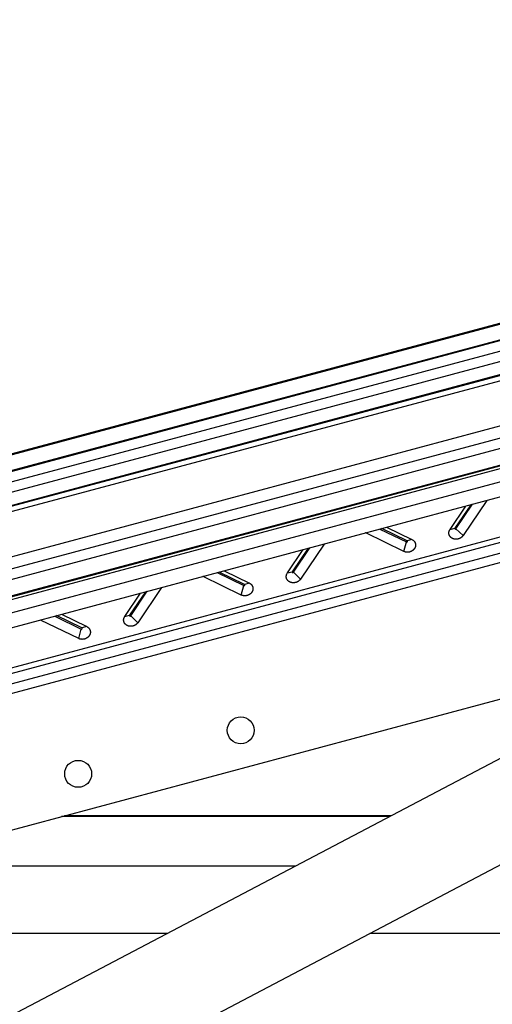
# Model space of a CAD drawing. Extents: x 51 to 1611, y -24 to 726.
# Drawn here: x 655 to 796, y 247 to 539 of the extents above; entities that cross this region are included whole.
import ezdxf

# ---------------------------------------------------------------- set-up
doc = ezdxf.new("R2010")
doc.units = 0
doc.header["$MEASUREMENT"] = 0
doc.header["$PDMODE"] = 2
doc.header["$PDSIZE"] = -0.01
doc.layers.add('Detail', color=2, linetype='Continuous')
doc.layers.add('Dimensions', color=7, linetype='Continuous')
doc.styles.get("Standard").update_dxf_attribs({"font": 'monotxt.shx'})
doc.dimstyles.get("Standard").update_dxf_attribs({"dimtxt": 0.18, "dimasz": 0.18, "dimexe": 0.18, "dimexo": 0.0625, "dimgap": 0.09, "dimtad": 0, "dimtih": 1, "dimtoh": 1, "dimdec": 4, "dimzin": 0, "dimdsep": 46, "dimtxsty": 'Standard', "dimcen": 0.09, "dimadec": 0, "dimazin": 0, "dimtfac": 1, "dimtdec": 4, "dimtofl": 0, "dimtmove": 0, "dimatfit": 3, "dimfxl": 0, "dimtolj": 1, "dimtzin": 0, "dimarcsym": 0})

# ---------------------------------------------------------------- blocks, each defined once
blk = doc.blocks.new('_Dot')
at = {"color": 0, "linetype": 'ByBlock', "lineweight": -2}
blk.add_line((-0.5, 0), (-1, 0), dxfattribs=at)
at = {"color": 0, "linetype": 'ByBlock', "const_width": 0.5}
blk.add_lwpolyline([(-0.25, 0, 1), (0.25, 0, 1)], format="xyb", close=True, dxfattribs=at)
blk = doc.blocks.new('*D13')
at = {"layer": 'Defpoints', "color": 0}
for p in [(870.14, 302.53), (1211.31, 302.53), (418.31, 87.78)]:
    blk.add_point(p, dxfattribs=at)
at = {"layer": 'Dimensions', "color": 0, "lineweight": -2}
for p, q in [((870.14, 298.53), (870.14, 204.15)), ((870.14, 91.78), (870.14, 186.15)), ((421.31, 87.78), (870.26, 87.78))]:
    blk.add_line(p, q, dxfattribs=at)
at = {"layer": 'Dimensions', "color": 0, "lineweight": -2, "xscale": 4, "yscale": 4, "zscale": 4}
for p, rotation in [((870.14, 302.53), 90), ((870.14, 87.78), 270)]:
    blk.add_blockref('_Dot', p, dxfattribs=dict(at, rotation=rotation))
at = {"layer": 'Dimensions', "color": 0, "insert": (870.14, 195.15), "char_height": 10, "attachment_point": 5}
blk.add_mtext('\\A1;215', dxfattribs=at)

msp = doc.modelspace()

# ---------------------------------------------------------------- linework, layer by layer
at = {"layer": 'Detail'}
for p, q in [((264.04, 306.13), (1134.7, 539.42)), ((264.34, 305.95), (1134.76, 539.18)), ((265.51, 301.61), (1135.93, 534.83)), ((265.57, 301.36), (1135.99, 534.59)), ((266.35, 298.47), (1136.77, 531.69)), ((267.13, 295.57), (1137.54, 528.8)), ((268.1, 291.95), (1138.51, 525.17)), ((268.16, 291.71), (1138.58, 524.93)), ((268.57, 290.2), (1144.66, 524.95)), ((273.02, 277.97), (1148.37, 512.52)), ((280.48, 276.37), (1149.28, 509.16)), ((284.12, 274.24), (1150.05, 506.27)), ((285.18, 269.35), (1151.35, 501.44)), ((285.35, 269.65), (1151.28, 501.68)), ((1143.58, 498.49), (288.74, 269.44)), ((289.71, 265.82), (1144.55, 494.87)), ((290.83, 261.63), (1145.67, 490.69)), ((1172.71, 485.94), (292.75, 250.15)), ((293.14, 248.71), (1173.1, 484.49)), ((342.31, 258.77), (1034.4, 444.22)), ((343.02, 256.12), (1035.11, 441.56)), ((789.47, 395.24), (784.75, 388.27)), ((785.07, 388.11), (790, 395.39)), ((794.23, 396.49), (787.16, 386.05)), ((794.23, 396.49), (794.21, 396.51)), ((783.3, 387.92), (788, 394.85)), ((758.27, 386.88), (758.26, 386.85)), ((769.61, 381.35), (758.26, 386.85)), ((762.48, 388.01), (770.38, 384.18)), ((770.59, 384.48), (763.01, 388.15)), ((764.48, 388.55), (772.01, 384.89)), ((783.3, 387.92), (784.75, 388.27)), ((785.07, 388.11), (787.16, 386.05)), ((745.94, 383.55), (738.86, 373.11)), ((745.94, 383.55), (745.91, 383.57)), ((769.61, 381.35), (770.38, 384.18)), ((772.01, 384.89), (770.59, 384.48)), ((735.01, 374.98), (739.7, 381.91)), ((741.17, 382.3), (736.45, 375.33)), ((736.78, 375.17), (741.7, 382.44)), ((714.19, 375.07), (722.09, 371.24)), ((722.29, 371.54), (714.71, 375.21)), ((716.19, 375.61), (723.71, 371.95)), ((735.01, 374.98), (736.45, 375.33)), ((736.78, 375.17), (738.86, 373.11)), ((709.97, 373.94), (709.96, 373.91)), ((721.31, 368.4), (709.96, 373.91)), ((723.71, 371.95), (722.29, 371.54)), ((895.14, 370.81), (539.38, 183.62)), ((686.71, 362.04), (691.4, 368.97)), ((692.88, 369.36), (688.15, 362.39)), ((688.48, 362.23), (693.4, 369.5)), ((697.64, 370.61), (690.57, 360.17)), ((697.64, 370.61), (697.62, 370.63)), ((721.31, 368.4), (722.09, 371.24)), ((661.68, 361), (661.67, 360.97)), ((673.01, 355.46), (661.67, 360.97)), ((665.89, 362.13), (673.79, 358.3)), ((673.99, 358.6), (666.42, 362.27)), ((667.89, 362.67), (675.42, 359.01)), ((686.71, 362.04), (688.15, 362.39)), ((688.48, 362.23), (690.57, 360.17)), ((673.01, 355.46), (673.79, 358.3)), ((675.42, 359.01), (673.99, 358.6)), ((362.36, 220.66), (866.53, 355.76)), ((552.42, 158.84), (908.17, 346.03)), ((765.36, 302.53), (667.87, 302.53)), ((765.84, 302.78), (668.8, 302.78)), ((737.33, 287.78), (612.82, 287.78)), ((699.32, 267.78), (538.18, 267.78)), ((1208.11, 267.78), (759.45, 267.78))]:
    msp.add_line(p, q, dxfattribs=at)
for points in [[(794.26, 396.53), (794.26, 396.53, -0.000104), (794.25, 396.52, -0.000104), (794.25, 396.52, -0.000104), (794.25, 396.52, -0.000104), (794.25, 396.52, -0.000104), (794.25, 396.52, -0.000103), (794.25, 396.52, -0.000103), (794.25, 396.52, -0.000103), (794.25, 396.52, -0.000103), (794.25, 396.52, -0.000103), (794.25, 396.51, -0.000103), (794.25, 396.51, -0.000103), (794.25, 396.51, -0.000103), (794.25, 396.51, -0.000103), (794.24, 396.51, -0.000103), (794.24, 396.51, -0.000102), (794.24, 396.51, -0.000103), (794.24, 396.51, -0.000105), (794.24, 396.5, -0.000102), (794.24, 396.5, -0.000095), (794.24, 396.5, -0.000105), (794.24, 396.5, -0.000125), (794.24, 396.5, -0.000095), (794.24, 396.5, -0.000033), (794.24, 396.5, -0.000134), (794.24, 396.5, -0.00023), (794.23, 396.49, -0.000112), (794.23, 396.49, -0.00006)], [(758.26, 386.85), (758.26, 386.85, -0.000181), (758.26, 386.85, -0.000181), (758.26, 386.86, -0.000181), (758.26, 386.86, -0.000181), (758.25, 386.86, -0.000181), (758.25, 386.86, -0.000181), (758.25, 386.86, -0.000181), (758.25, 386.86, -0.000181), (758.25, 386.86, -0.000181), (758.25, 386.86, -0.000181), (758.25, 386.86, -0.000181), (758.25, 386.86, -0.000181), (758.24, 386.86, -0.000181), (758.24, 386.86, -0.000181), (758.24, 386.86, -0.000181), (758.24, 386.86, -0.00018), (758.24, 386.86, -0.000181), (758.24, 386.86, -0.000185), (758.24, 386.86, -0.00018), (758.24, 386.87, -0.000168), (758.23, 386.87, -0.000185), (758.23, 386.87, -0.000221), (758.23, 386.87, -0.000168), (758.23, 386.87, -0.000057), (758.23, 386.87, -0.000237), (758.23, 386.87, -0.000407), (758.23, 386.87, -0.000199), (758.22, 386.87, -0.000105)], [(787.16, 386.05), (787.09, 385.95, -0.0153), (787.01, 385.85, -0.014189), (786.92, 385.75, -0.013709), (786.83, 385.66, -0.014178), (786.72, 385.57, -0.014273), (786.61, 385.48, -0.014266), (786.49, 385.4, -0.014198), (786.37, 385.32, -0.014279), (786.24, 385.25, -0.014255), (786.1, 385.19, -0.014282), (785.96, 385.14, -0.014259), (785.82, 385.09, -0.014274), (785.67, 385.05, -0.01427), (785.52, 385.02, -0.014266), (785.37, 385, -0.014278), (785.23, 384.98, -0.014254), (785.08, 384.98, -0.014283), (784.93, 384.98, -0.014245), (784.79, 384.99, -0.014273), (784.65, 385.01, -0.014183), (784.52, 385.04, -0.014243), (784.39, 385.07, -0.014206), (784.26, 385.11, -0.014134), (784.14, 385.16, -0.013774), (784.03, 385.21, -0.014228), (783.92, 385.27, -0.014464), (783.82, 385.33, -0.014476), (783.71, 385.4, -0.015336), (783.61, 385.48, -0.015935), (783.52, 385.56, -0.016477), (783.43, 385.66, -0.016909), (783.34, 385.75, -0.017471), (783.27, 385.86, -0.017887), (783.2, 385.97, -0.018331), (783.13, 386.08, -0.018578), (783.08, 386.2, -0.018751), (783.04, 386.33, -0.019), (783, 386.46, -0.019348), (782.98, 386.58, -0.018886), (782.96, 386.72, -0.01776), (782.96, 386.85, -0.018957), (782.97, 386.98, -0.02152), (782.98, 387.11, -0.016814), (783, 387.23, -0.007495), (783.03, 387.34, -0.021406), (783.08, 387.48, -0.034672), (783.17, 387.67, -0.017401), (783.3, 387.92, -0.009454)], [(784.75, 388.27), (784.74, 388.26, 0.015548), (784.74, 388.25, 0.014916), (784.73, 388.24, 0.014895), (784.73, 388.23, 0.015896), (784.72, 388.22, 0.016526), (784.72, 388.21, 0.017008), (784.72, 388.2, 0.017406), (784.72, 388.19, 0.017929), (784.72, 388.18, 0.018286), (784.72, 388.17, 0.018626), (784.72, 388.16, 0.018833), (784.72, 388.15, 0.018993), (784.72, 388.14, 0.019037), (784.73, 388.13, 0.018982), (784.73, 388.12, 0.018851), (784.74, 388.11, 0.01859), (784.74, 388.1, 0.018308), (784.75, 388.09, 0.017887), (784.76, 388.08, 0.017478), (784.76, 388.07, 0.016908), (784.77, 388.06, 0.016472), (784.78, 388.06, 0.015931), (784.79, 388.05, 0.015331), (784.8, 388.05, 0.014471), (784.81, 388.04, 0.014457), (784.82, 388.04, 0.01422), (784.83, 388.03, 0.013766), (784.84, 388.03, 0.014126), (784.85, 388.03, 0.014198), (784.86, 388.03, 0.014237), (784.87, 388.02, 0.014175), (784.88, 388.02, 0.014259), (784.9, 388.02, 0.014239), (784.91, 388.02, 0.014297), (784.92, 388.02, 0.014243), (784.93, 388.03, 0.014203), (784.95, 388.03, 0.014282), (784.96, 388.03, 0.014507), (784.97, 388.04, 0.0142), (784.98, 388.04, 0.013451), (784.99, 388.05, 0.014532), (785, 388.05, 0.016802), (785.02, 388.06, 0.013452), (785.03, 388.07, 0.006095), (785.03, 388.07, 0.017701), (785.04, 388.08, 0.030244), (785.06, 388.09, 0.016025), (785.07, 388.11, 0.00895)], [(745.96, 383.59), (745.96, 383.58, -0.000195), (745.96, 383.58, -0.000196), (745.96, 383.58, -0.000196), (745.96, 383.58, -0.000196), (745.96, 383.58, -0.000195), (745.95, 383.58, -0.000195), (745.95, 383.58, -0.000195), (745.95, 383.58, -0.000195), (745.95, 383.58, -0.000195), (745.95, 383.57, -0.000195), (745.95, 383.57, -0.000195), (745.95, 383.57, -0.000195), (745.95, 383.57, -0.000195), (745.95, 383.57, -0.000195), (745.95, 383.57, -0.000195), (745.95, 383.57, -0.000193), (745.95, 383.57, -0.000195), (745.95, 383.56, -0.000199), (745.94, 383.56, -0.000193), (745.94, 383.56, -0.00018), (745.94, 383.56, -0.000199), (745.94, 383.56, -0.000237), (745.94, 383.56, -0.00018), (745.94, 383.56, -0.000062), (745.94, 383.56, -0.000253), (745.94, 383.56, -0.000436), (745.94, 383.55, -0.000213), (745.94, 383.55, -0.000113)], [(772.01, 384.89), (772.12, 384.84, -0.015544), (772.23, 384.77, -0.014912), (772.33, 384.7, -0.014889), (772.43, 384.63, -0.015888), (772.52, 384.54, -0.016518), (772.61, 384.45, -0.016998), (772.7, 384.35, -0.017395), (772.78, 384.25, -0.017918), (772.85, 384.14, -0.018274), (772.91, 384.02, -0.018614), (772.96, 383.9, -0.018821), (773, 383.78, -0.018981), (773.04, 383.65, -0.019026), (773.06, 383.52, -0.018972), (773.08, 383.39, -0.018842), (773.08, 383.26, -0.018583), (773.08, 383.13, -0.018303), (773.06, 383, -0.017883), (773.04, 382.87, -0.017476), (773.01, 382.75, -0.016907), (772.96, 382.63, -0.016473), (772.92, 382.51, -0.015933), (772.86, 382.4, -0.015335), (772.8, 382.29, -0.014475), (772.74, 382.18, -0.014463), (772.67, 382.08, -0.014228), (772.59, 381.99, -0.013774), (772.5, 381.89, -0.014134), (772.4, 381.79, -0.014207), (772.3, 381.7, -0.014245), (772.19, 381.62, -0.014183), (772.07, 381.54, -0.014267), (771.95, 381.46, -0.014247), (771.82, 381.39, -0.014304), (771.68, 381.33, -0.014249), (771.54, 381.27, -0.014208), (771.4, 381.22, -0.014286), (771.25, 381.18, -0.014511), (771.1, 381.15, -0.014203), (770.95, 381.13, -0.013453), (770.8, 381.12, -0.014533), (770.65, 381.11, -0.016802), (770.51, 381.12, -0.013451), (770.37, 381.13, -0.006094), (770.24, 381.14, -0.017698), (770.09, 381.18, -0.030235), (769.88, 381.24, -0.016019), (769.61, 381.35, -0.008946)], [(770.38, 384.18), (770.39, 384.17, 0.015295), (770.4, 384.17, 0.014184), (770.41, 384.17, 0.013703), (770.42, 384.16, 0.014173), (770.44, 384.16, 0.014267), (770.45, 384.16, 0.01426), (770.46, 384.16, 0.014192), (770.47, 384.16, 0.014273), (770.48, 384.16, 0.014249), (770.5, 384.16, 0.014276), (770.51, 384.16, 0.014253), (770.52, 384.16, 0.014268), (770.53, 384.17, 0.014265), (770.55, 384.17, 0.014261), (770.56, 384.18, 0.014274), (770.57, 384.18, 0.01425), (770.58, 384.19, 0.01428), (770.59, 384.19, 0.014242), (770.6, 384.2, 0.014271), (770.61, 384.21, 0.014182), (770.62, 384.22, 0.014243), (770.63, 384.22, 0.014207), (770.64, 384.23, 0.014136), (770.64, 384.24, 0.013776), (770.65, 384.25, 0.014228), (770.65, 384.26, 0.014458), (770.66, 384.27, 0.014468), (770.66, 384.28, 0.015328), (770.67, 384.29, 0.015928), (770.67, 384.3, 0.016471), (770.67, 384.31, 0.016904), (770.68, 384.32, 0.017467), (770.68, 384.33, 0.017884), (770.68, 384.34, 0.01833), (770.68, 384.35, 0.018579), (770.68, 384.36, 0.018753), (770.67, 384.37, 0.019005), (770.67, 384.38, 0.019354), (770.67, 384.39, 0.018894), (770.66, 384.4, 0.017768), (770.66, 384.41, 0.018967), (770.65, 384.42, 0.021533), (770.64, 384.43, 0.016824), (770.64, 384.44, 0.007499), (770.63, 384.45, 0.02142), (770.62, 384.45, 0.034693), (770.61, 384.46, 0.017411), (770.59, 384.48, 0.00946)], [(738.86, 373.11), (738.79, 373.01, -0.015299), (738.71, 372.91, -0.014189), (738.62, 372.81, -0.013708), (738.53, 372.72, -0.014178), (738.43, 372.63, -0.014273), (738.32, 372.54, -0.014266), (738.2, 372.46, -0.014198), (738.07, 372.38, -0.014279), (737.94, 372.31, -0.014255), (737.81, 372.25, -0.014281), (737.67, 372.2, -0.014258), (737.52, 372.15, -0.014273), (737.38, 372.11, -0.014269), (737.23, 372.08, -0.014265), (737.08, 372.06, -0.014277), (736.93, 372.04, -0.014253), (736.78, 372.04, -0.014283), (736.64, 372.04, -0.014244), (736.49, 372.05, -0.014272), (736.35, 372.07, -0.014182), (736.22, 372.1, -0.014243), (736.09, 372.13, -0.014206), (735.96, 372.17, -0.014134), (735.85, 372.22, -0.013774), (735.73, 372.27, -0.014228), (735.63, 372.33, -0.014463), (735.52, 372.39, -0.014475), (735.42, 372.46, -0.015335), (735.32, 372.54, -0.015934), (735.22, 372.62, -0.016476), (735.13, 372.71, -0.016908), (735.05, 372.81, -0.017469), (734.97, 372.92, -0.017885), (734.9, 373.03, -0.018329), (734.84, 373.14, -0.018577), (734.78, 373.26, -0.01875), (734.74, 373.39, -0.018999), (734.71, 373.51, -0.019347), (734.68, 373.64, -0.018886), (734.67, 373.77, -0.01776), (734.66, 373.9, -0.018957), (734.67, 374.04, -0.021521), (734.69, 374.17, -0.016815), (734.71, 374.29, -0.007495), (734.73, 374.4, -0.021407), (734.78, 374.54, -0.034673), (734.87, 374.73, -0.017402), (735.01, 374.98, -0.009455)], [(736.45, 375.33), (736.44, 375.32, 0.015544), (736.44, 375.31, 0.01491), (736.43, 375.3, 0.014887), (736.43, 375.29, 0.015884), (736.43, 375.28, 0.016512), (736.42, 375.27, 0.016991), (736.42, 375.26, 0.017386), (736.42, 375.25, 0.017907), (736.42, 375.24, 0.018263), (736.42, 375.23, 0.018601), (736.42, 375.22, 0.018807), (736.42, 375.21, 0.018967), (736.43, 375.2, 0.019012), (736.43, 375.19, 0.018959), (736.44, 375.18, 0.018829), (736.44, 375.17, 0.018571), (736.45, 375.16, 0.018292), (736.45, 375.15, 0.017874), (736.46, 375.14, 0.017469), (736.47, 375.13, 0.016902), (736.48, 375.12, 0.016469), (736.48, 375.12, 0.015931), (736.49, 375.11, 0.015334), (736.5, 375.11, 0.014475), (736.51, 375.1, 0.014466), (736.52, 375.1, 0.014236), (736.53, 375.09, 0.013782), (736.54, 375.09, 0.014142), (736.55, 375.09, 0.014213), (736.56, 375.08, 0.014251), (736.57, 375.08, 0.014188), (736.59, 375.08, 0.014271), (736.6, 375.08, 0.01425), (736.61, 375.08, 0.014306), (736.62, 375.08, 0.01425), (736.64, 375.09, 0.014208), (736.65, 375.09, 0.014285), (736.66, 375.09, 0.014509), (736.67, 375.1, 0.0142), (736.69, 375.1, 0.013449), (736.7, 375.1, 0.014528), (736.71, 375.11, 0.016795), (736.72, 375.12, 0.013445), (736.73, 375.12, 0.006091), (736.74, 375.13, 0.017689), (736.75, 375.14, 0.030216), (736.76, 375.15, 0.016009), (736.78, 375.17, 0.00894)], [(709.96, 373.91), (709.96, 373.91, -0.000172), (709.96, 373.91, -0.000171), (709.96, 373.91, -0.000171), (709.96, 373.91, -0.000172), (709.96, 373.92, -0.000172), (709.96, 373.92, -0.000172), (709.96, 373.92, -0.000172), (709.95, 373.92, -0.000172), (709.95, 373.92, -0.000172), (709.95, 373.92, -0.000172), (709.95, 373.92, -0.000172), (709.95, 373.92, -0.000172), (709.95, 373.92, -0.000172), (709.95, 373.92, -0.000172), (709.95, 373.92, -0.000172), (709.94, 373.92, -0.000171), (709.94, 373.92, -0.000173), (709.94, 373.92, -0.000176), (709.94, 373.92, -0.000171), (709.94, 373.92, -0.00016), (709.94, 373.93, -0.000177), (709.94, 373.93, -0.000211), (709.94, 373.93, -0.00016), (709.93, 373.93, -0.000055), (709.93, 373.93, -0.000226), (709.93, 373.93, -0.000389), (709.93, 373.93, -0.00019), (709.93, 373.93, -0.000101)], [(723.71, 371.95), (723.82, 371.9, -0.015543), (723.93, 371.83, -0.014911), (724.03, 371.76, -0.014889), (724.13, 371.69, -0.015888), (724.23, 371.6, -0.016517), (724.32, 371.51, -0.016998), (724.4, 371.41, -0.017395), (724.48, 371.31, -0.017918), (724.55, 371.19, -0.018275), (724.61, 371.08, -0.018614), (724.66, 370.96, -0.018822), (724.71, 370.84, -0.018982), (724.74, 370.71, -0.019027), (724.77, 370.58, -0.018973), (724.78, 370.45, -0.018843), (724.78, 370.32, -0.018584), (724.78, 370.19, -0.018304), (724.76, 370.06, -0.017884), (724.74, 369.93, -0.017477), (724.71, 369.81, -0.016909), (724.67, 369.68, -0.016474), (724.62, 369.57, -0.015934), (724.57, 369.45, -0.015336), (724.51, 369.35, -0.014475), (724.44, 369.24, -0.014463), (724.37, 369.14, -0.014228), (724.29, 369.04, -0.013773), (724.2, 368.95, -0.014134), (724.11, 368.85, -0.014206), (724, 368.76, -0.014244), (723.89, 368.68, -0.014182), (723.77, 368.59, -0.014267), (723.65, 368.52, -0.014246), (723.52, 368.45, -0.014304), (723.38, 368.39, -0.014248), (723.24, 368.33, -0.014208), (723.1, 368.28, -0.014286), (722.95, 368.24, -0.014511), (722.8, 368.21, -0.014203), (722.66, 368.19, -0.013453), (722.51, 368.18, -0.014534), (722.36, 368.17, -0.016803), (722.21, 368.18, -0.013451), (722.07, 368.19, -0.006094), (721.94, 368.2, -0.017699), (721.8, 368.23, -0.030236), (721.58, 368.3, -0.01602), (721.31, 368.4, -0.008946)], [(697.66, 370.65), (697.66, 370.64, -0.000145), (697.66, 370.64, -0.000145), (697.66, 370.64, -0.000146), (697.66, 370.64, -0.000145), (697.66, 370.64, -0.000145), (697.66, 370.64, -0.000145), (697.66, 370.64, -0.000145), (697.66, 370.64, -0.000145), (697.66, 370.63, -0.000145), (697.66, 370.63, -0.000145), (697.65, 370.63, -0.000145), (697.65, 370.63, -0.000145), (697.65, 370.63, -0.000145), (697.65, 370.63, -0.000145), (697.65, 370.63, -0.000145), (697.65, 370.63, -0.000144), (697.65, 370.62, -0.000145), (697.65, 370.62, -0.000148), (697.65, 370.62, -0.000144), (697.65, 370.62, -0.000134), (697.65, 370.62, -0.000148), (697.65, 370.62, -0.000176), (697.65, 370.62, -0.000134), (697.64, 370.62, -0.000046), (697.64, 370.62, -0.000188), (697.64, 370.61, -0.000324), (697.64, 370.61, -0.000158), (697.64, 370.61, -0.000084)], [(722.09, 371.24), (722.1, 371.23, 0.015305), (722.11, 371.23, 0.014193), (722.12, 371.22, 0.013711), (722.13, 371.22, 0.01418), (722.14, 371.22, 0.014274), (722.15, 371.22, 0.014266), (722.16, 371.22, 0.014197), (722.18, 371.22, 0.014277), (722.19, 371.22, 0.014252), (722.2, 371.22, 0.014278), (722.21, 371.22, 0.014254), (722.23, 371.22, 0.014268), (722.24, 371.23, 0.014263), (722.25, 371.23, 0.014258), (722.26, 371.23, 0.01427), (722.27, 371.24, 0.014245), (722.29, 371.25, 0.014274), (722.3, 371.25, 0.014235), (722.31, 371.26, 0.014263), (722.31, 371.27, 0.014173), (722.32, 371.27, 0.014234), (722.33, 371.28, 0.014197), (722.34, 371.29, 0.014126), (722.35, 371.3, 0.013765), (722.35, 371.31, 0.014224), (722.36, 371.32, 0.014471), (722.36, 371.33, 0.014487), (722.37, 371.33, 0.015346), (722.37, 371.34, 0.015944), (722.37, 371.35, 0.016486), (722.38, 371.37, 0.016917), (722.38, 371.38, 0.017478), (722.38, 371.39, 0.017892), (722.38, 371.4, 0.018335), (722.38, 371.41, 0.01858), (722.38, 371.42, 0.018751), (722.38, 371.43, 0.018998), (722.37, 371.44, 0.019343), (722.37, 371.45, 0.01888), (722.37, 371.46, 0.017752), (722.36, 371.47, 0.018947), (722.36, 371.48, 0.021507), (722.35, 371.49, 0.016803), (722.34, 371.5, 0.007489), (722.34, 371.51, 0.021391), (722.33, 371.51, 0.034646), (722.31, 371.52, 0.017388), (722.29, 371.54, 0.009448)], [(661.67, 360.97), (661.67, 360.97, -0.000162), (661.67, 360.97, -0.000162), (661.66, 360.97, -0.000162), (661.66, 360.97, -0.000162), (661.66, 360.97, -0.000162), (661.66, 360.97, -0.000162), (661.66, 360.98, -0.000162), (661.66, 360.98, -0.000163), (661.66, 360.98, -0.000163), (661.66, 360.98, -0.000163), (661.65, 360.98, -0.000163), (661.65, 360.98, -0.000163), (661.65, 360.98, -0.000163), (661.65, 360.98, -0.000164), (661.65, 360.98, -0.000163), (661.65, 360.98, -0.000162), (661.65, 360.98, -0.000164), (661.65, 360.98, -0.000167), (661.64, 360.98, -0.000163), (661.64, 360.98, -0.000152), (661.64, 360.98, -0.000168), (661.64, 360.98, -0.0002), (661.64, 360.99, -0.000152), (661.64, 360.99, -0.000052), (661.64, 360.99, -0.000215), (661.64, 360.99, -0.000371), (661.63, 360.99, -0.000181), (661.63, 360.99, -0.000096)], [(690.57, 360.17), (690.5, 360.07, -0.015299), (690.42, 359.97, -0.014189), (690.33, 359.87, -0.013709), (690.23, 359.78, -0.014178), (690.13, 359.69, -0.014273), (690.02, 359.6, -0.014267), (689.9, 359.52, -0.014199), (689.78, 359.44, -0.01428), (689.65, 359.37, -0.014256), (689.51, 359.31, -0.014283), (689.37, 359.25, -0.01426), (689.23, 359.21, -0.014275), (689.08, 359.17, -0.014271), (688.93, 359.14, -0.014267), (688.78, 359.11, -0.014279), (688.63, 359.1, -0.014255), (688.49, 359.1, -0.014284), (688.34, 359.1, -0.014245), (688.2, 359.11, -0.014273), (688.06, 359.13, -0.014184), (687.92, 359.16, -0.014244), (687.79, 359.19, -0.014207), (687.67, 359.23, -0.014135), (687.55, 359.28, -0.013775), (687.44, 359.33, -0.014228), (687.33, 359.38, -0.014463), (687.22, 359.45, -0.014475), (687.12, 359.52, -0.015335), (687.02, 359.6, -0.015934), (686.92, 359.68, -0.016476), (686.83, 359.77, -0.016908), (686.75, 359.87, -0.01747), (686.67, 359.98, -0.017886), (686.6, 360.09, -0.01833), (686.54, 360.2, -0.018578), (686.49, 360.32, -0.018751), (686.44, 360.45, -0.019), (686.41, 360.57, -0.019348), (686.39, 360.7, -0.018887), (686.37, 360.83, -0.017761), (686.37, 360.96, -0.018958), (686.37, 361.09, -0.021522), (686.39, 361.23, -0.016815), (686.41, 361.35, -0.007495), (686.44, 361.46, -0.021408), (686.48, 361.6, -0.034674), (686.58, 361.79, -0.017402), (686.71, 362.04, -0.009455)], [(688.15, 362.39), (688.15, 362.38, 0.015543), (688.14, 362.37, 0.014911), (688.14, 362.36, 0.014889), (688.13, 362.35, 0.015888), (688.13, 362.34, 0.016517), (688.13, 362.33, 0.016997), (688.13, 362.32, 0.017395), (688.12, 362.31, 0.017917), (688.12, 362.3, 0.018274), (688.12, 362.29, 0.018613), (688.13, 362.28, 0.01882), (688.13, 362.27, 0.018981), (688.13, 362.25, 0.019025), (688.13, 362.24, 0.018972), (688.14, 362.23, 0.018842), (688.14, 362.22, 0.018583), (688.15, 362.22, 0.018303), (688.16, 362.21, 0.017883), (688.16, 362.2, 0.017476), (688.17, 362.19, 0.016908), (688.18, 362.18, 0.016474), (688.19, 362.18, 0.015933), (688.2, 362.17, 0.015335), (688.21, 362.17, 0.014475), (688.21, 362.16, 0.014463), (688.22, 362.16, 0.014227), (688.23, 362.15, 0.013773), (688.24, 362.15, 0.014134), (688.26, 362.15, 0.014207), (688.27, 362.14, 0.014246), (688.28, 362.14, 0.014184), (688.29, 362.14, 0.014269), (688.3, 362.14, 0.014249), (688.32, 362.14, 0.014307), (688.33, 362.14, 0.014252), (688.34, 362.14, 0.014212), (688.35, 362.15, 0.014291), (688.37, 362.15, 0.014516), (688.38, 362.15, 0.014208), (688.39, 362.16, 0.013458), (688.4, 362.16, 0.014539), (688.41, 362.17, 0.016809), (688.42, 362.18, 0.013456), (688.43, 362.18, 0.006097), (688.44, 362.19, 0.017705), (688.45, 362.2, 0.030246), (688.46, 362.21, 0.016024), (688.48, 362.23, 0.008948)], [(675.42, 359.01), (675.53, 358.96, -0.015544), (675.63, 358.89, -0.014912), (675.74, 358.82, -0.014889), (675.84, 358.74, -0.015889), (675.93, 358.66, -0.016518), (676.02, 358.57, -0.016999), (676.11, 358.47, -0.017396), (676.18, 358.36, -0.017919), (676.25, 358.25, -0.018276), (676.31, 358.14, -0.018615), (676.37, 358.02, -0.018822), (676.41, 357.89, -0.018982), (676.45, 357.77, -0.019027), (676.47, 357.64, -0.018974), (676.48, 357.51, -0.018843), (676.49, 357.38, -0.018584), (676.48, 357.25, -0.018304), (676.47, 357.12, -0.017883), (676.44, 356.99, -0.017476), (676.41, 356.86, -0.016908), (676.37, 356.74, -0.016474), (676.32, 356.63, -0.015933), (676.27, 356.51, -0.015335), (676.21, 356.41, -0.014475), (676.14, 356.3, -0.014463), (676.07, 356.2, -0.014228), (675.99, 356.1, -0.013774), (675.91, 356.01, -0.014134), (675.81, 355.91, -0.014206), (675.71, 355.82, -0.014244), (675.6, 355.74, -0.014182), (675.48, 355.65, -0.014266), (675.35, 355.58, -0.014246), (675.22, 355.51, -0.014303), (675.09, 355.45, -0.014248), (674.95, 355.39, -0.014207), (674.8, 355.34, -0.014285), (674.66, 355.3, -0.01451), (674.51, 355.27, -0.014202), (674.36, 355.25, -0.013452), (674.21, 355.24, -0.014532), (674.06, 355.23, -0.016801), (673.91, 355.24, -0.01345), (673.77, 355.25, -0.006094), (673.65, 355.26, -0.017698), (673.5, 355.29, -0.030234), (673.29, 355.36, -0.016019), (673.01, 355.46, -0.008946)], [(673.79, 358.3), (673.8, 358.29, 0.015288), (673.81, 358.29, 0.014178), (673.82, 358.28, 0.013699), (673.83, 358.28, 0.014169), (673.84, 358.28, 0.014265), (673.86, 358.28, 0.014259), (673.87, 358.28, 0.014192), (673.88, 358.28, 0.014274), (673.89, 358.28, 0.014251), (673.9, 358.28, 0.014279), (673.92, 358.28, 0.014257), (673.93, 358.28, 0.014273), (673.94, 358.29, 0.014271), (673.95, 358.29, 0.014268), (673.97, 358.29, 0.014281), (673.98, 358.3, 0.014259), (673.99, 358.31, 0.014289), (674, 358.31, 0.014251), (674.01, 358.32, 0.01428), (674.02, 358.33, 0.014192), (674.03, 358.33, 0.014253), (674.04, 358.34, 0.014216), (674.04, 358.35, 0.014145), (674.05, 358.36, 0.013785), (674.06, 358.37, 0.014237), (674.06, 358.38, 0.014466), (674.07, 358.38, 0.014475), (674.07, 358.39, 0.015336), (674.07, 358.4, 0.015935), (674.08, 358.41, 0.016476), (674.08, 358.42, 0.016908), (674.08, 358.44, 0.01747), (674.08, 358.45, 0.017885), (674.08, 358.46, 0.018329), (674.08, 358.47, 0.018576), (674.08, 358.48, 0.018749), (674.08, 358.49, 0.018998), (674.08, 358.5, 0.019346), (674.07, 358.51, 0.018884), (674.07, 358.52, 0.017758), (674.06, 358.53, 0.018955), (674.06, 358.54, 0.021518), (674.05, 358.55, 0.016813), (674.05, 358.56, 0.007494), (674.04, 358.56, 0.021405), (674.03, 358.57, 0.03467), (674.01, 358.58, 0.017401), (673.99, 358.6, 0.009454)]]:
    msp.add_lwpolyline(points, format="xyb", dxfattribs=at)
for centre in [(721.15, 328.19), (672.86, 315.25)]:
    msp.add_circle(centre, 4, dxfattribs=at)

# ---------------------------------------------------------------- dimensions: what is measured, and where the dimension line sits
at = {"layer": 'Dimensions'}
dim = msp.add_linear_dim(base=(870.14, 302.53), p1=(418.31, 87.78), p2=(1211.31, 302.53), angle=90, dimstyle='Standard', override={"dimtxt": 10, "dimasz": 4, "dimexe": 0.125, "dimexo": 3, "dimgap": 4, "dimtad": 1, "dimdec": 0, "dimblk": 'Dot', "dimse2": 1, "dimsd2": 0, "dimtp": 0.005, "dimtm": -0.005, "dimtdec": 0, "dimtofl": 1}, dxfattribs=at)
dim.commit()
dim.dimension.update_dxf_attribs({"geometry": '*D13', "text_midpoint": (870.14, 195.15)})

doc.saveas('drawing.dxf')
